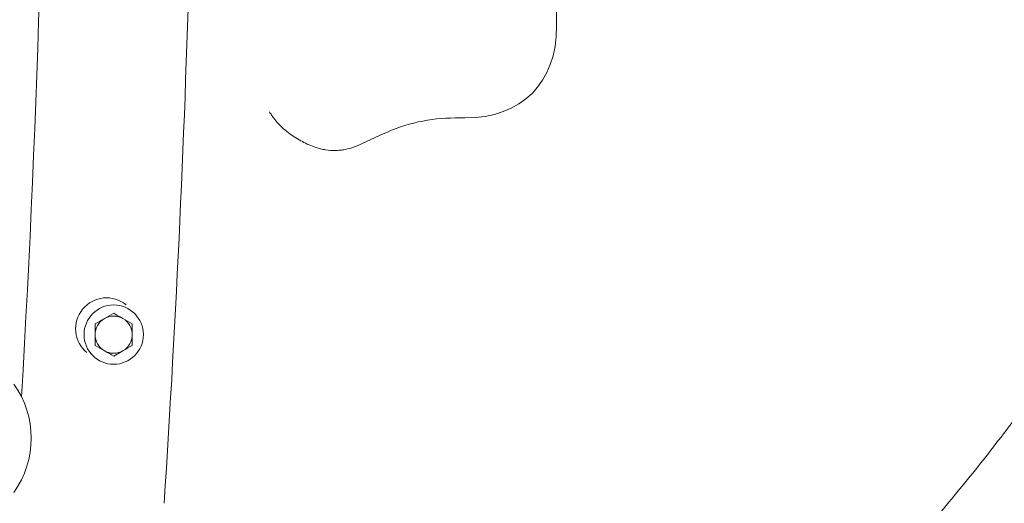
# Model space of a CAD drawing. Units: millimetres. Extents: x 1088 to 3600, y 173 to 2792.
# Drawn here: x 2275 to 2541, y 515 to 645 of the extents above; entities that cross this region are included whole.
import ezdxf

# ---------------------------------------------------------------- set-up
doc = ezdxf.new("R2010")
doc.units = ezdxf.units.MM
doc.header["$LTSCALE"] = 15
doc.linetypes.add('SLD-Durchgehend', pattern=[0])

msp = doc.modelspace()

# ---------------------------------------------------------------- linework, layer by layer
at = {"color": 7, "linetype": 'SLD-Durchgehend', "lineweight": 18}
for p, q in [((2420, 650.51), (2420, 643.41)), ((2392.68, 618.67), (2395.25, 618.67)), ((2367.63, 611.74), (2373.24, 614.36)), ((2300.65, 566.03), (2298.15, 564.59)), ((2305.65, 563.15), (2303.15, 564.59)), ((2295.65, 557.37), (2298.15, 555.93)), ((2300.65, 554.49), (2303.15, 555.93))]:
    msp.add_line(p, q, dxfattribs=at)
msp.add_circle((2300.65, 560.26), 8, dxfattribs=at)
for centre, radius, start, end in [((2250.5, 773.16), 505, 85.6222, 270), ((-1680.58, 774.85), 3963.15, 356.65302, 3.34698), ((2250.5, 773.16), 505, 270, 353.1768), ((-1680.58, 774.85), 4003.28, 356.27551, 358.45752), ((2392.68, 572.67), 46, 90, 115), ((2298.72, 561.85), 8.33, 50.5992, 230.5992), ((2300.65, 560.26), 5, 60, 120), ((2300.65, 560.26), 5, 120, 180), ((2300.65, 560.26), 5, 0, 60), ((2300.65, 560.26), 5, 180, 240), ((2300.65, 560.26), 5, 300, 0), ((2300.65, 560.26), 5, 240, 300), ((2253.42, 532.35), 25, 324.2687, 35.7313)]:
    msp.add_arc(centre, radius, start, end, dxfattribs=at)
for centre, major_axis, ratio, start_param, end_param in [((2370.5, 668.16), (-42.87, 42.87), 0.57735, 2.617994, 3.665191), ((2356.35, 630.66), (24.18, 0), 0.884623, 5.098102, 5.197501)]:
    msp.add_ellipse(centre, major_axis=major_axis, ratio=ratio, start_param=start_param, end_param=end_param, dxfattribs=at)
for points, knots in [([(2355.12, 610.73), (2353.88, 611.16), (2352.66, 611.67), (2350.3, 612.89), (2349.16, 613.59), (2347, 615.2), (2346, 616.09), (2344.62, 617.57), (2344.19, 618.08), (2343.57, 618.89), (2343.37, 619.16), (2342.99, 619.71), (2342.81, 620), (2342.63, 620.28)], [0, 0, 0, 0, 0.25, 0.25, 0.5, 0.5, 0.75, 0.75, 0.875, 0.875, 0.9375, 0.9375, 1, 1, 1, 1]), ([(2355.12, 610.73), (2355.55, 610.58), (2355.98, 610.45), (2356.85, 610.23), (2357.3, 610.14), (2358.62, 609.93), (2359.5, 609.88), (2360.82, 609.9), (2361.25, 609.93), (2362.12, 610.02), (2362.55, 610.09), (2363.83, 610.33), (2364.65, 610.56), (2365.45, 610.84)], [0, 0, 0, 0, 0.125, 0.125, 0.25, 0.25, 0.5, 0.5, 0.625, 0.625, 0.75, 0.75, 1, 1, 1, 1]), ([(2303.15, 564.59), (2303.09, 564.62), (2302.25, 565.11), (2301.42, 565.59), (2300.65, 566.03)], [0, 0, 0, 0, 0.070201, 1, 1, 1, 1]), ([(2298.15, 564.59), (2298.09, 564.56), (2297.25, 564.07), (2296.42, 563.59), (2295.65, 563.15)], [0, 0, 0, 0, 0.070201, 1, 1, 1, 1]), ([(2295.65, 563.15), (2295.65, 562.9), (2295.65, 561.96), (2295.65, 560.99), (2295.65, 560.26)], [0, 0, 0, 0, 0.2575513, 1, 1, 1, 1]), ([(2305.65, 560.26), (2305.65, 560.99), (2305.65, 561.96), (2305.65, 562.9), (2305.65, 563.15)], [0, 0, 0, 0, 0.742449, 1, 1, 1, 1]), ([(2295.65, 560.26), (2295.65, 560), (2295.65, 559.02), (2295.65, 558.07), (2295.65, 557.37)], [0, 0, 0, 0, 0.268634, 1, 1, 1, 1]), ([(2305.65, 557.37), (2305.65, 558.07), (2305.65, 559.02), (2305.65, 560), (2305.65, 560.26)], [0, 0, 0, 0, 0.731366, 1, 1, 1, 1]), ([(2303.15, 555.93), (2303.21, 555.96), (2304.05, 556.45), (2304.88, 556.93), (2305.65, 557.37)], [0, 0, 0, 0, 0.070201, 1, 1, 1, 1]), ([(2298.15, 555.93), (2298.21, 555.9), (2299.05, 555.41), (2299.88, 554.93), (2300.65, 554.49)], [0, 0, 0, 0, 0.070201, 1, 1, 1, 1]), ([(2544.52, 539.05), (2543.6, 537.81), (2540.92, 534.19), (2536.35, 528.23), (2530.76, 521.18), (2525, 514.2), (2519.1, 507.27), (2513.06, 500.42), (2506.87, 493.66), (2502.05, 488.53), (2499.26, 485.68), (2498.62, 485.02)], [0, 0, 0, 0, 0.066692, 0.194308, 0.322004, 0.449784, 0.577636, 0.705546, 0.833503, 0.961494, 1, 1, 1, 1])]:
    msp.add_open_spline(points, degree=3, knots=knots, dxfattribs=at)

doc.saveas('drawing.dxf')
